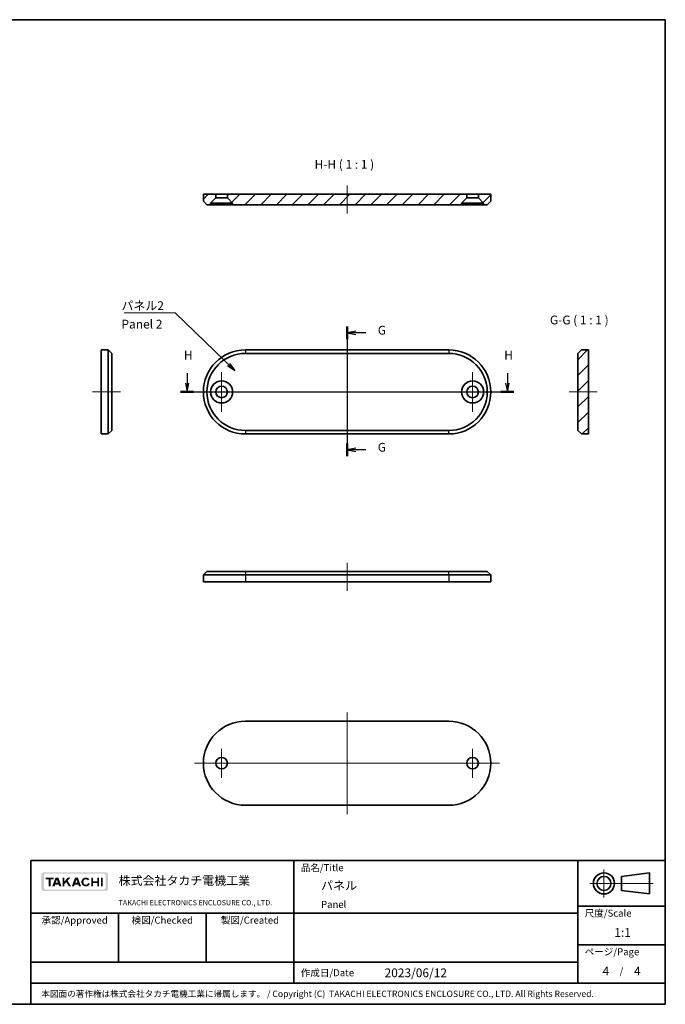
# Model space of a CAD drawing. Units: millimetres. Extents: x 0 to 2376, y 0 to 562.
# Drawn here: x 2192 to 2376, y 0 to 281 of the extents above; entities that cross this region are included whole.
import ezdxf
from ezdxf.enums import TextEntityAlignment as Align

# ---------------------------------------------------------------- set-up
doc = ezdxf.new("R2010")
doc.units = ezdxf.units.MM
doc.header["$LTSCALE"] = 1.5
for name, color, linetype, lineweight in [('Border (ISO)', 7, 'Continuous', 35), ('Center Mark (ISO)', 131, 'Continuous', 18), ('Centerline (ISO)', 131, 'Continuous', 18), ('Hatch (ISO)', 1, 'Continuous', 18), ('Section Line (ISO)', 7, 'Continuous', 25), ('Symbol (ISO)', 7, 'Continuous', 18), ('Symbol (ISO) @ 1', 7, 'Continuous', 18), ('Title (ISO)', 7, 'Continuous', 35), ('Visible (ISO)', 7, 'Continuous', 35), ('Visible Narrow (ISO)', 7, 'Continuous', 25)]:
    doc.layers.add(name, color=color, linetype=linetype, lineweight=lineweight)
doc.styles.add('Note Text (TK)', font='MS PGothic.ttf')
doc.styles.add('文字スタイル40', font='MS PGothic.ttf')
doc.styles.add('文字スタイル67', font='arial.ttf')
doc.dimstyles.new('Default - Method 1b (TK)$7', dxfattribs={"dimscale": 1.5, "dimtxt": 2.5, "dimasz": 2.5, "dimexe": 1, "dimexo": 1.499999999999999, "dimgap": 1, "dimtad": 1, "dimrnd": 1e-08, "dimdsep": 46, "dimtxsty": 'Note Text (TK)', "dimblk": 'OPEN', "dimcen": 0.09, "dimdle": 5, "dimclrd": 100, "dimclre": 100, "dimclrt": 7, "dimadec": 1, "dimazin": 1, "dimtfac": 1, "dimtmove": 0, "dimatfit": 3, "dimldrblk": 'OPEN', "dimfxl": 1, "dimtolj": 1, "dimlwd": -1, "dimlwe": -1, "dimarcsym": 0})
pattern_1 = [(45, (1970.5, -7.99999999999995), (-2.245064030267288, 2.245064030267288), [])]

# ---------------------------------------------------------------- blocks, each defined once
blk = doc.blocks.new('図面枠 tk図枠')
at = {"layer": 'Border (ISO)'}
for p, q in [((14.49999999999999, 289), (405.4999999999999, 289)), ((14.49999999999999, 289), (14.50000000000001, 8.000000000000007)), ((405.4999999999999, 289), (405.4999999999999, 8.000000000000007)), ((14.50000000000001, 8.000000000000007), (405.4999999999999, 8.000000000000007))]:
    blk.add_line(p, q, dxfattribs=at)
blk = doc.blocks.new('表題欄 tk表題欄')
at = {"layer": 'Hatch (ISO)'}
h = blk.add_hatch(color=256, dxfattribs=at)
edge = h.paths.add_edge_path(flags=0)
edge.add_arc((95.444849922821, 237.346881026017), 0.5958259999999996, 269.9999999999897, 360)
edge.add_line((96.040675922821, 237.3468810260171), (96.04067592282095, 240.7585970260168))
edge.add_arc((95.44484992282096, 240.7585970260169), 0.5958259999999996, 0, 90.0000000000068)
edge.add_line((95.44484992282091, 241.3544230260169), (79.00658192282103, 241.3544230260169))
edge.add_arc((79.00658192282103, 240.7585970260169), 0.5958259999999996, 90, 180)
edge.add_line((78.41075592282102, 240.7585970260168), (78.41075592282081, 237.3468810260171))
edge.add_arc((79.00658192282081, 237.3468810260168), 0.5958259999999996, 180, 270.0000000000205)
edge.add_line((79.00658192282103, 236.7510550260168), (95.44484992282091, 236.751055026017))
edge = h.paths.add_edge_path()
edge.add_line((77.70882392282107, 241.0034570260169), (77.70882392282107, 237.1020210260171))
edge.add_arc((78.41075592282097, 237.102021026017), 0.7019319999998935, 180, 270.000000000008)
edge.add_line((78.41075592282105, 236.4000890260172), (96.04067592282101, 236.4000890260172))
edge.add_arc((96.040675922821, 237.102021026017), 0.7019319999998921, 270, 360)
edge.add_line((96.7426079228209, 237.1020210260171), (96.74260792282098, 241.0034570260169))
edge.add_arc((96.04067592282107, 241.003457026017), 0.7019319999998921, 0, 90.00000000000873)
edge.add_line((96.04067592282095, 241.705389026017), (78.41075592282105, 241.7053890260169))
edge.add_arc((78.41075592282105, 241.0034570260169), 0.7019319999999984, 90.00000000000072, 180)
for points in [[(78.94128592282102, 240.1954190260171), (78.94128592282102, 239.7056990260171), (79.79013392282097, 239.7056990260171), (79.79013392282097, 237.7060090260171), (80.37779792282102, 237.7060090260171), (80.37779792282102, 239.7056990260171), (81.22664592282104, 239.7056990260171), (81.22664592282104, 240.1954190260171)], [(85.55355153134052, 237.7060090260171), (84.81294043548178, 238.9396854897348), (84.28739592282106, 238.3724785432585), (84.28739592282106, 237.7060090260171), (83.76502792282103, 237.7060090260171), (83.76502792282103, 240.1954190260171), (84.28739592282106, 240.1954190260171), (84.28739592282106, 239.1472136578642), (85.2586086041826, 240.1954190260171), (85.97643794456017, 240.1954190260171), (85.18872726044239, 239.3452627384302), (86.172817922821, 237.7060090260171)], [(91.96090243223207, 240.1954190260171), (91.96090243223207, 237.7060090260171), (92.4791894322321, 237.7060090260171), (92.4791894322321, 238.7058540260171), (93.63819343223211, 238.7058540260171), (93.63819343223211, 237.7060090260171), (94.15648043223207, 237.7060090260171), (94.15648043223207, 240.1954190260171), (93.63819343223211, 240.1954190260171), (93.63819343223211, 239.195574026017), (92.4791894322321, 239.195574026017), (92.4791894322321, 240.1954190260171)], [(94.71149643223212, 240.1954190260171), (94.71149643223212, 237.7060090260171), (95.2338644322322, 237.7060090260171), (95.2338644322322, 240.1954190260171)]]:
    blk.add_hatch(color=256, dxfattribs=at).paths.add_polyline_path(points)
h = blk.add_hatch(color=256, dxfattribs=at)
h.paths.add_polyline_path([(82.45967999495221, 238.7589070260171), (81.8218998506899, 238.7589070260171), (82.14078992282104, 239.627313026017)], flags=0)
h.paths.add_polyline_path([(82.64850318183746, 238.2447010260171), (81.63307666380464, 238.2447010260171), (81.43526189659153, 237.7060090260171), (80.81854592282102, 237.7060090260171), (81.73268992282102, 240.1954190260171), (82.54888992282102, 240.1954190260171), (83.46303392282098, 237.7060090260171), (82.84631794905052, 237.7060090260171)])
h = blk.add_hatch(color=256, dxfattribs=at)
h.paths.add_polyline_path([(87.39654585068993, 238.7589070260171), (88.03432599495216, 238.7589070260171), (87.71543592282107, 239.627313026017)], flags=0)
h.paths.add_polyline_path([(87.00990789659151, 237.7060090260171), (87.20772266380467, 238.2447010260171), (88.22314918183736, 238.2447010260171), (88.42096394905047, 237.7060090260171), (89.03767992282091, 237.7060090260171), (88.123535922821, 240.1954190260171), (87.30733592282104, 240.1954190260171), (86.39319192282105, 237.7060090260171)])
h = blk.add_hatch(color=256, dxfattribs=at)
edge = h.paths.add_edge_path()
edge.add_arc((90.39257192282079, 238.9507140260171), 1.273272000000011, 38.55054079078439, 336.5820184016556)
edge.add_line((91.56096443223191, 238.4446700260172), (91.04202846323602, 238.6694270587604))
edge.add_ellipse((90.392571922821, 238.9507140260171), major_axis=(0, -0.7998759999999119), ratio=0.8673469387756529, start_angle=128.5505407907963, end_angle=426.582018401653, ccw=False)
edge.add_line((90.96328818027123, 239.4055047731898), (91.38834540645578, 239.7442231660233))
at = {"layer": 'Title (ISO)'}
for p, q in [((74.70882392282105, 245.052739026017), (255.7088239228211, 245.052739026017)), ((74.70882392282105, 204.052739026017), (74.70882392282105, 245.052739026017)), ((149.7088239228211, 245.052739026017), (149.7088239228211, 210.052739026017)), ((230.7088239228211, 245.052739026017), (230.7088239228211, 210.052739026017)), ((255.7088239228211, 245.052739026017), (255.7088239228211, 204.052739026017)), ((243.2088239228211, 240.552739026017), (251.2088239228211, 241.552739026017)), ((243.2088239228211, 240.552739026017), (243.2088239228211, 236.552739026017)), ((251.2088239228211, 235.552739026017), (251.2088239228211, 241.552739026017)), ((243.2088239228211, 236.552739026017), (251.2088239228211, 235.552739026017)), ((230.7088239228211, 232.052739026017), (255.7088239228211, 232.052739026017)), ((74.70882392282105, 230.052739026017), (230.7088239228211, 230.0527390260171)), ((99.70882392282105, 230.052739026017), (99.70882392282108, 216.052739026017)), ((124.708823922821, 230.052739026017), (124.708823922821, 216.052739026017)), ((230.7088239228211, 221.052739026017), (255.7088239228211, 221.052739026017)), ((74.70882392282105, 216.052739026017), (230.7088239228211, 216.052739026017)), ((255.7088239228211, 210.052739026017), (74.70882392282105, 210.052739026017)), ((74.70882392282105, 204.052739026017), (255.7088239228211, 204.052739026017))]:
    blk.add_line(p, q, dxfattribs=at)
at = {"layer": 'Title (ISO)', "color": 4, "linetype": 'Continuous', "lineweight": 18}
for p, q in [((238.2088239228211, 242.5527390260171), (238.2088239228211, 234.552739026017)), ((252.2088239228211, 238.552739026017), (234.2088239228211, 238.552739026017))]:
    blk.add_line(p, q, dxfattribs=at)
at = {"layer": 'Title (ISO)'}
for radius in [3, 2]:
    blk.add_circle((238.2088239228211, 238.5527390260171), radius, dxfattribs=at)
at = {"layer": 'Title (ISO)', "color": 1, "char_height": 2.000000029802322, "line_spacing_factor": 1.5, "style": 'Note Text (TK)'}
for s, insert, attachment_point in [('\\fＭＳ Ｐゴシック|b0|i0;{\\H2.0000;品名/Title}', (151.708823922821, 243.052739026017), 4), ('\\fＭＳ Ｐゴシック|b0|i0;{\\H2.0000;尺度/Scale}', (232.7088239228211, 230.052739026017), 4), ('\\fＭＳ Ｐゴシック|b0|i0;{\\H2.0000;承認/Approved}', (87.20882392282105, 228.052739026017), 5), ('\\fＭＳ Ｐゴシック|b0|i0;{\\H2.0000;検図/Checked}', (112.208823922821, 228.0527390260171), 5), ('\\fＭＳ Ｐゴシック|b0|i0;{\\H2.0000;製図/Created}', (137.208823922821, 228.052739026017), 5), ('\\fＭＳ Ｐゴシック|b0|i0;{\\H2.0000;ページ/Page}', (232.7088239228211, 219.052739026017), 4), ('\\fＭＳ Ｐゴシック|b0|i0;{\\H2.0000;作成日/Date}', (151.708823922821, 213.052739026017), 4)]:
    blk.add_mtext(s, dxfattribs=dict(at, insert=insert, attachment_point=attachment_point))
at = {"layer": 'Title (ISO)', "color": 7, "line_spacing_factor": 1.5, "style": 'Note Text (TK)'}
for s, insert, char_height, attachment_point in [('株式会社タカチ電機工業', (99.74260792282095, 239.052739026017), 2.5, 4), ('\\fArial|b0|i0;{\\H1.4986;TAKACHI ELECTRONICS ENCLOSURE CO., LTD.}', (99.74260792282095, 233.052739026017), 1.49859994649887, 4), ('\\fＭＳ Ｐゴシック|b0|i0;{\\H2.0000;/}', (243.2088239228211, 213.5527390260171), 2.000000029802322, 5), ('\\fMS PGothic|b0|i0;{\\H1.8000;本図面の著作権は株式会社タカチ電機工業に帰属します。 / Copyright (C)\xa0 TAKACHI ELECTRONICS ENCLOSURE CO., LTD. All Rights Reserved.}', (77.70882392282107, 207.052739026017), 1.800000071525573, 4)]:
    blk.add_mtext(s, dxfattribs=dict(at, insert=insert, char_height=char_height, attachment_point=attachment_point))
at = {"layer": 'Title (ISO)', "color": 7}
for tag, p, height, style in [('<品名>_001', (157.524164831912, 236.7175117532897), 2.5, 'Note Text (TK)'), ('<Title>_001', (157.4932713957346, 231.5691100891224), 2.000000029802322, '文字スタイル67'), ('<尺度>_001', (241.1704716500939, 223.302739026017), 2.5, 'Note Text (TK)'), ('<部品サイズ>_001', (104.083823922821, 211.8098412987443), 2.5, 'Note Text (TK)'), ('作成日_001', (175.617914831912, 211.7814322078352), 2.5, 'Note Text (TK)'), ('<ページ_No.>_001', (237.7926307410029, 212.302739026017), 2.5, 'Note Text (TK)'), ('<総ページ数>_001', (246.7926307410029, 212.302739026017), 2.5, 'Note Text (TK)')]:
    blk.add_attdef(tag, p, '', height=height, dxfattribs=dict(at, style=style))
at = {"layer": 'Title (ISO)', "color": 7, "style": '文字スタイル40'}
blk.add_attdef('<型番>', text='', height=3.000000119209289, dxfattribs=at).set_placement((157.708823922821, 221.552739026017), align=Align.MIDDLE_LEFT)
blk = doc.blocks.new('_Open')
at = {"color": 0, "linetype": 'ByBlock', "lineweight": -2}
for p, q in [((-1, 0.1666666666666666), (0, 0)), ((-1, -0.1666666666666666), (0, 0)), ((0, 0), (-1, 0))]:
    blk.add_line(p, q, dxfattribs=at)
blk = doc.blocks.new('2dTransSection-2')
at = {"layer": 'Section Line (ISO)', "linetype": 'Continuous'}
for p, q in [((314.7187683160137, 201.425884832633), (314.7187683160137, 164.4449118250502)), ((317.2187683160136, 200.1415296178056), (314.7187683160137, 199.6415296178057)), ((317.2187683160136, 199.6415296178057), (314.7187683160137, 199.6415296178057)), ((314.7187683160137, 199.6415296178057), (317.2187683160136, 199.1415296178056)), ((320.0276216321904, 199.6415296178057), (317.2187683160136, 199.6415296178057)), ((317.2187683160136, 166.7292670398775), (314.7187683160137, 166.2292670398775)), ((317.2187683160136, 166.2292670398775), (314.7187683160137, 166.2292670398775)), ((314.7187683160137, 166.2292670398775), (317.2187683160136, 165.7292670398775)), ((320.0276216321904, 166.2292670398775), (317.2187683160136, 166.2292670398775))]:
    blk.add_line(p, q, dxfattribs=at)
at = {"layer": 'Section Line (ISO)', "linetype": 'Continuous', "lineweight": 50}
for p, q in [((314.7187683160137, 201.425884832633), (314.7187683160137, 197.8571744029783)), ((314.7187683160137, 168.0136222547048), (314.7187683160137, 164.4449118250502))]:
    blk.add_line(p, q, dxfattribs=at)
at = {"layer": 'Section Line (ISO)', "char_height": 2.5, "attachment_point": 7, "style": 'Note Text (TK)'}
for insert in [(323.4747689713753, 198.3549799006178), (323.4747689713753, 164.9427173226896)]:
    blk.add_mtext('G', dxfattribs=dict(at, insert=insert))
blk = doc.blocks.new('2dTransSection-3')
at = {"layer": 'Section Line (ISO)', "linetype": 'Continuous'}
for p, q in [((269.0760318428555, 188.0986462657303), (269.0760318428555, 185.2654300431567)), ((360.4547482601332, 188.0986462657303), (360.4547482601332, 185.2654300431567)), ((267.2204469548155, 182.7654300431567), (362.3103331481731, 182.7654300431567)), ((268.5760318428555, 185.2654300431567), (269.0760318428555, 182.7654300431567)), ((269.0760318428555, 185.2654300431567), (269.0760318428555, 182.7654300431567)), ((269.0760318428555, 182.7654300431567), (269.5760318428555, 185.2654300431567)), ((359.9547482601332, 185.2654300431567), (360.4547482601332, 182.7654300431567)), ((360.4547482601332, 185.2654300431567), (360.4547482601332, 182.7654300431567)), ((360.4547482601332, 182.7654300431567), (360.9547482601332, 185.2654300431567))]:
    blk.add_line(p, q, dxfattribs=at)
at = {"layer": 'Section Line (ISO)', "linetype": 'Continuous', "lineweight": 50}
for p, q in [((267.2204469548155, 182.7654300431567), (270.9316167308954, 182.7654300431567)), ((358.5991633720932, 182.7654300431567), (362.3103331481731, 182.7654300431567))]:
    blk.add_line(p, q, dxfattribs=at)
at = {"layer": 'Section Line (ISO)', "char_height": 2.5, "attachment_point": 7, "style": 'Note Text (TK)'}
for insert in [(268.1652021245958, 191.2215703937071), (359.5439185418734, 191.2215703937071)]:
    blk.add_mtext('H', dxfattribs=dict(at, insert=insert))

msp = doc.modelspace()

# ---------------------------------------------------------------- hatches: boundary and pattern name
at = {"layer": 'Hatch (ISO)'}
h = msp.add_hatch(dxfattribs=at)
h.set_pattern_fill('ANSI31', color=256, scale=25.4, style=0)
h.set_pattern_definition(pattern_1)
h.paths.add_polyline_path([(2244.218768316014, 229.1833493295079), (2245.218768316014, 228.1833493295079), (2246.268768316014, 228.1833493295079), (2246.268768316014, 228.683349329508), (2247.768768316014, 230.183349329508), (2247.768768316014, 231.1833493295079), (2244.218768316014, 231.1833493295079)])
h = msp.add_hatch(dxfattribs=at)
h.set_pattern_fill('ANSI31', color=256, scale=25.4, style=0)
h.set_pattern_definition(pattern_1)
h.paths.add_polyline_path([(2252.568768316014, 228.1833493295079), (2317.868768316014, 228.183349329508), (2317.868768316014, 228.683349329508), (2319.368768316014, 230.183349329508), (2319.368768316014, 231.1833493295079), (2251.068768316013, 231.1833493295079), (2251.068768316013, 230.183349329508), (2252.568768316014, 228.683349329508)])
h = msp.add_hatch(dxfattribs=at)
h.set_pattern_fill('ANSI31', color=256, scale=25.4, style=0)
h.set_pattern_definition(pattern_1)
h.paths.add_polyline_path([(2325.218768316014, 228.183349329508), (2326.218768316014, 229.1833493295079), (2326.218768316014, 231.1833493295079), (2322.668768316014, 231.1833493295079), (2322.668768316014, 230.183349329508), (2324.168768316013, 228.683349329508), (2324.168768316013, 228.183349329508)])
h = msp.add_hatch(dxfattribs=at)
h.set_pattern_fill('ANSI31', color=256, scale=25.4, style=0)
h.set_pattern_definition(pattern_1)
h.paths.add_polyline_path([(2352.052121616883, 186.7654300431567), (2351.052121616883, 185.7654300431568), (2351.052121616883, 163.7654300431568), (2352.052121616883, 162.7654300431568), (2354.052121616883, 162.7654300431568), (2354.052121616883, 186.7654300431567)])

# ---------------------------------------------------------------- linework, layer by layer
at = {"layer": 'Center Mark (ISO)', "linetype": 'Continuous'}
for p, q in [((2249.418768316013, 180.4154300431568), (2249.418768316013, 169.1154300431568)), ((2321.018768316014, 180.4154300431568), (2321.018768316014, 169.1154300431568)), ((2255.068768316013, 174.7654300431568), (2243.768768316014, 174.7654300431568)), ((2326.668768316014, 174.7654300431568), (2315.368768316014, 174.7654300431568)), ((2249.418768315982, 72.9546793933684), (2249.418768315982, 64.65467939336841)), ((2321.018768315981, 72.9546793933684), (2321.018768315981, 64.65467939336841)), ((2253.568768315982, 68.80467939336837), (2245.268768315982, 68.80467939336837)), ((2325.168768315982, 68.80467939336837), (2316.868768315981, 68.80467939336837))]:
    msp.add_line(p, q, dxfattribs=at)
at = {"layer": 'Centerline (ISO)', "linetype": 'Continuous'}
for p, q in [((2285.218768316013, 233.683349329508), (2285.218768316013, 225.6833493295079)), ((2285.218768316013, 189.2654300431568), (2285.218768316013, 160.2654300431568)), ((2212.590228547646, 174.7654300431568), (2220.590228547646, 174.7654300431568)), ((2241.718768316014, 174.7654300431568), (2328.718768316014, 174.7654300431568)), ((2348.552121616883, 174.7654300431568), (2356.552121616883, 174.7654300431568)), ((2285.218768315998, 126.0321618843445), (2285.218768315998, 118.0321618843442)), ((2285.218768315982, 83.30467939336842), (2285.218768315982, 54.30467939336839)), ((2241.718768315982, 68.80467939336837), (2328.718768315982, 68.80467939336837))]:
    msp.add_line(p, q, dxfattribs=at)
at = {"layer": 'Visible (ISO)'}
for p, q in [((2247.768768316014, 231.1833493295079), (2244.218768316014, 231.1833493295079)), ((2244.218768316014, 231.1833493295079), (2244.218768316014, 229.1833493295079)), ((2247.768768316014, 230.183349329508), (2247.768768316014, 231.1833493295079)), ((2247.768768316014, 231.1833493295079), (2251.068768316013, 231.1833493295079)), ((2319.368768316014, 231.1833493295079), (2251.068768316013, 231.1833493295079)), ((2251.068768316013, 231.1833493295079), (2251.068768316013, 230.183349329508)), ((2319.368768316014, 230.183349329508), (2319.368768316014, 231.1833493295079)), ((2319.368768316014, 231.1833493295079), (2322.668768316014, 231.1833493295079)), ((2326.218768316014, 231.1833493295079), (2322.668768316014, 231.1833493295079)), ((2322.668768316014, 231.1833493295079), (2322.668768316014, 230.183349329508)), ((2326.218768316014, 229.183349329508), (2326.218768316014, 231.1833493295079)), ((2244.218768316014, 229.1833493295079), (2245.218768316014, 228.183349329508)), ((2245.218768316014, 228.183349329508), (2246.268768316014, 228.183349329508)), ((2246.268768316014, 228.683349329508), (2247.768768316014, 230.183349329508)), ((2246.268768316014, 228.183349329508), (2246.268768316014, 228.683349329508)), ((2252.568768316014, 228.683349329508), (2246.268768316014, 228.683349329508)), ((2252.568768316014, 228.183349329508), (2246.268768316014, 228.183349329508)), ((2251.068768316013, 230.183349329508), (2247.768768316014, 230.183349329508)), ((2251.068768316013, 230.183349329508), (2252.568768316014, 228.683349329508)), ((2252.568768316014, 228.683349329508), (2252.568768316014, 228.183349329508)), ((2252.568768316014, 228.183349329508), (2317.868768316014, 228.183349329508)), ((2317.868768316014, 228.683349329508), (2319.368768316014, 230.183349329508)), ((2317.868768316014, 228.183349329508), (2317.868768316014, 228.683349329508)), ((2324.168768316013, 228.683349329508), (2317.868768316014, 228.683349329508)), ((2324.168768316013, 228.183349329508), (2317.868768316014, 228.183349329508)), ((2322.668768316014, 230.183349329508), (2319.368768316014, 230.183349329508)), ((2322.668768316014, 230.183349329508), (2324.168768316013, 228.683349329508)), ((2324.168768316013, 228.683349329508), (2324.168768316013, 228.183349329508)), ((2324.168768316013, 228.183349329508), (2325.218768316014, 228.183349329508)), ((2325.218768316014, 228.183349329508), (2326.218768316014, 229.183349329508)), ((2217.090228547646, 186.7654300431567), (2215.090228547646, 186.7654300431567)), ((2215.090228547646, 162.7654300431568), (2215.090228547646, 186.7654300431567)), ((2217.090228547646, 186.7654300431567), (2218.090228547646, 185.7654300431568)), ((2217.090228547646, 162.7654300431568), (2217.090228547646, 186.7654300431567)), ((2218.090228547646, 185.7654300431568), (2218.090228547646, 163.7654300431568)), ((2314.218768316014, 186.7654300431567), (2256.218768316013, 186.7654300431567)), ((2256.218768316013, 185.7654300431568), (2314.218768316014, 185.7654300431568)), ((2352.052121616883, 186.7654300431567), (2351.052121616883, 185.7654300431568)), ((2351.052121616883, 185.7654300431568), (2351.052121616883, 163.7654300431568)), ((2354.052121616883, 186.7654300431567), (2352.052121616883, 186.7654300431567)), ((2354.052121616883, 162.7654300431568), (2354.052121616883, 186.7654300431567)), ((2218.090228547646, 163.7654300431568), (2217.090228547646, 162.7654300431568)), ((2314.218768316014, 163.7654300431568), (2256.218768316013, 163.7654300431568)), ((2351.052121616883, 163.7654300431568), (2352.052121616883, 162.7654300431568)), ((2217.090228547646, 162.7654300431568), (2215.090228547646, 162.7654300431568)), ((2256.218768316013, 162.7654300431568), (2314.218768316014, 162.7654300431568)), ((2352.052121616883, 162.7654300431568), (2354.052121616883, 162.7654300431568)), ((2245.218768315998, 123.5321618843478), (2244.218768315998, 122.5321618843478)), ((2256.218768315998, 122.5321618843443), (2244.218768315998, 122.5321618843478)), ((2244.218768315998, 122.5321618843478), (2244.218768315998, 120.5321618843478)), ((2245.218768315998, 123.5321618843478), (2256.218768315998, 123.5321618843445)), ((2314.218768315998, 123.5321618843445), (2256.218768315998, 123.5321618843445)), ((2256.218768315998, 122.5321618843443), (2314.218768315998, 122.5321618843442)), ((2314.218768315998, 123.5321618843445), (2325.218768315998, 123.5321618843478)), ((2326.218768315998, 122.5321618843478), (2314.218768315998, 122.5321618843442)), ((2325.218768315998, 123.5321618843478), (2326.218768315998, 122.5321618843478)), ((2326.218768315998, 122.5321618843478), (2326.218768315998, 120.5321618843478)), ((2256.218768315998, 120.5321618843443), (2244.218768315998, 120.5321618843478)), ((2256.218768315998, 120.5321618843442), (2314.218768315998, 120.5321618843442)), ((2326.218768315998, 120.5321618843478), (2314.218768315998, 120.5321618843442)), ((2256.218768315982, 80.80467939336842), (2314.218768315982, 80.80467939336842)), ((2314.218768315982, 56.80467939336839), (2256.218768315982, 56.80467939336839))]:
    msp.add_line(p, q, dxfattribs=at)
for centre, radius in [((2249.418768316013, 174.7654300431568), 3.149999999999999), ((2321.018768316014, 174.7654300431568), 3.149999999999999), ((2249.418768316013, 174.7654300431568), 1.65), ((2321.018768316014, 174.7654300431568), 1.65), ((2249.418768315982, 68.80467939336837), 1.65), ((2321.018768315981, 68.80467939336837), 1.65)]:
    msp.add_circle(centre, radius, dxfattribs=at)
for centre, radius, start, end in [((2256.218768316013, 174.7654300431568), 12, 90, 270), ((2256.218768316013, 174.7654300431568), 11, 90, 270), ((2314.218768316014, 174.7654300431568), 12, 270, 90), ((2314.218768316014, 174.7654300431568), 11, 270, 90), ((2256.218768315982, 68.80467939336837), 12, 90, 270), ((2314.218768315982, 68.80467939336837), 12, 270, 90)]:
    msp.add_arc(centre, radius, start, end, dxfattribs=at)
at = {"layer": 'Visible Narrow (ISO)'}
for p, q in [((2256.218768316013, 186.7654300431567), (2256.218768316013, 185.7654300431568)), ((2314.218768316014, 186.7654300431567), (2314.218768316014, 185.7654300431568)), ((2256.218768316013, 163.7654300431568), (2256.218768316013, 162.7654300431568)), ((2314.218768316014, 162.7654300431568), (2314.218768316014, 163.7654300431568)), ((2256.218768315998, 123.5321618843445), (2256.218768315998, 122.5321618843443)), ((2256.218768315998, 122.5321618843443), (2256.218768315998, 120.5321618843442)), ((2314.218768315998, 122.5321618843442), (2314.218768315998, 123.5321618843445)), ((2314.218768315998, 122.5321618843442), (2314.218768315998, 120.5321618843442))]:
    msp.add_line(p, q, dxfattribs=at)

# ---------------------------------------------------------------- block references
msp.add_blockref('図面枠 tk図枠', (1970.5, -7.99999999999995))
ref = msp.add_blockref('表題欄 tk表題欄', (2120.291176077179, -204.052739026017))
ref.add_attrib('<品名>_001', 'パネル', (2277.815340909091, 32.66477272727277), dxfattribs={"layer": 'Title (ISO)', "color": 7, "height": 2.5, "style": 'Note Text (TK)'})
ref.add_attrib('<尺度>_001', '1:1', (2361.461647727273, 19.25000000000006), dxfattribs={"layer": 'Title (ISO)', "color": 7, "height": 2.5, "style": 'Note Text (TK)'})
ref.add_attrib('作成日_001', '2023/06/12', (2295.909090909091, 7.728693181818224), dxfattribs={"layer": 'Title (ISO)', "color": 7, "height": 2.5, "style": 'Note Text (TK)'})
ref.add_attrib('<Title>_001', 'Panel', (2277.784447472914, 27.51637106310544), dxfattribs={"layer": 'Title (ISO)', "color": 7, "height": 2.000000029802322, "style": '文字スタイル67'})
ref.add_attrib('<ページ_No.>_001', '4', (2358.083806818182, 8.25000000000005), dxfattribs={"layer": 'Title (ISO)', "color": 7, "height": 2.5, "style": 'Note Text (TK)'})
ref.add_attrib('<総ページ数>_001', '4', (2367.083806818182, 8.25000000000005), dxfattribs={"layer": 'Title (ISO)', "color": 7, "height": 2.5, "style": 'Note Text (TK)'})
at = {"layer": 'Section Line (ISO)'}
for name in ['2dTransSection-2', '2dTransSection-3']:
    msp.add_blockref(name, (1970.5, -7.99999999999995), dxfattribs=at)

# ---------------------------------------------------------------- texts
at = {"layer": 'Symbol (ISO)', "color": 7, "char_height": 2.5, "attachment_point": 7, "style": 'Note Text (TK)'}
for s, insert in [('H-H ( 1 : 1 )', (2275.93074583228, 237.683349329508)), ('G-G ( 1 : 1 )', (2343.085900182478, 193.2654300431568))]:
    msp.add_mtext(s, dxfattribs=dict(at, insert=insert))
at = {"layer": 'Symbol (ISO)', "color": 7, "insert": (2220.855019961841, 200.6357001560699), "char_height": 2.5, "width": 12.83625721931457, "attachment_point": 1, "line_spacing_factor": 1.265217423439025, "style": 'Note Text (TK)'}
msp.add_mtext('\\fＭＳ Ｐゴシック|b0|i0;パネル2\\P\\fＭＳ Ｐゴシック|b0|i0;Panel 2', dxfattribs=at)

# ---------------------------------------------------------------- leaders
at = {"layer": 'Symbol (ISO) @ 1', "color": 100, "annotation_type": 0, "has_hookline": 1, "hookline_direction": 1, "text_width": 12.10227272727273}
msp.add_leader([(2253.179288489759, 180.8406713820382), (2236.191277181156, 197.3325905629448), (2233.691277181156, 197.3325905629448)], dimstyle='Default - Method 1b (TK)$7', override={"dimscale": 1, "dimgap": 0, "dimtad": 1}, dxfattribs=at)

doc.saveas('drawing.dxf')
